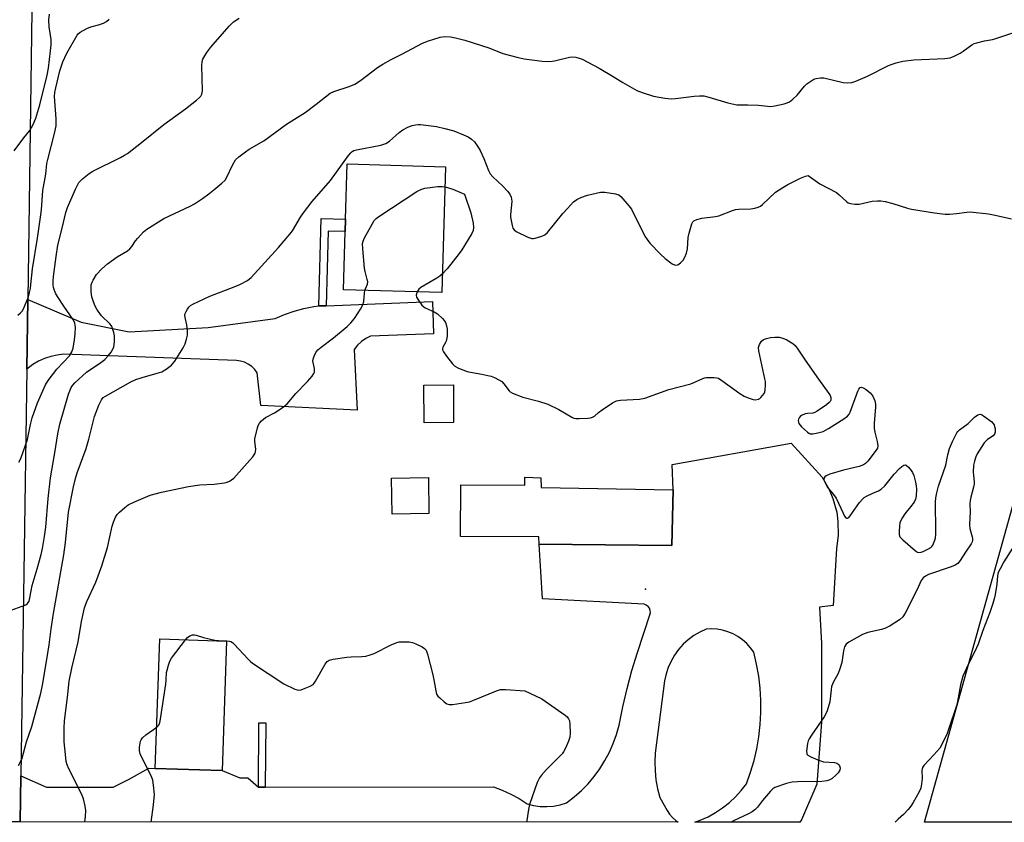
# Model space of a CAD drawing. Units: inches. Extents: x 1267769 to 1273769, y 577449 to 581449.
# Drawn here: x 1271617 to 1271947, y 577449 to 577718 of the extents above; entities that cross this region are included whole.
import ezdxf

# ---------------------------------------------------------------- set-up
doc = ezdxf.new("R2010")
doc.units = ezdxf.units.IN
doc.header["$MEASUREMENT"] = 0
for name, color, linetype in [('BLDG-Footprint', 5, 'Continuous'), ('ELEV-Spot Elevation', 7, 'Continuous'), ('NTRL-Farm Land', 3, 'Continuous'), ('TRANS-Driveway', 251, 'Continuous'), ('TRANS-Non Street Sidewalk', 7, 'Continuous'), ('TRANS-Road', 130, 'Continuous'), ('Undefined', 1, 'Continuous')]:
    doc.layers.add(name, color=color, linetype=linetype)

msp = doc.modelspace()

# ---------------------------------------------------------------- linework, layer by layer
at = {"layer": 'BLDG-Footprint'}
for points, elevation in [([(1271759.36, 577668.88), (1271758.12, 577626.69), (1271725.08, 577627.66), (1271725.66, 577647.16), (1271725.78, 577651.34), (1271726.32, 577669.85)], 649.16), ([(1271762.04, 577583.1), (1271752.16, 577583.03), (1271752.07, 577595.66), (1271761.95, 577595.73)], 650.51), ([(1271753.74, 577552.64), (1271741.44, 577552.45), (1271741.26, 577564.49), (1271753.56, 577564.68)], 650.73), ([(1271791.29, 577564.58), (1271791.4, 577561.37), (1271835.62, 577560.6), (1271835.21, 577541.97), (1271790.67, 577542.36), (1271790.63, 577544.8), (1271764.39, 577544.94), (1271764.48, 577562.27), (1271785.85, 577562.16), (1271785.94, 577564.81)], 651.07), ([(1271685.93, 577509.84), (1271684.44, 577466.45), (1271662.05, 577467.19), (1271663.54, 577510.61)], 652.12)]:
    msp.add_lwpolyline(points, close=True, dxfattribs=dict(at, elevation=elevation))
at = {"layer": 'ELEV-Spot Elevation'}
msp.add_point((1271826.35, 577527.27, 651.4), dxfattribs=at)
at = {"layer": 'NTRL-Farm Land'}
msp.add_lwpolyline([(1272642.2, 577459.37), (1272621.73, 577449.12), (1271919.87, 577449.19), (1271960.06, 577593.27), (1272188.23, 577707.51), (1272405.5, 577813.09), (1272575.54, 577698.14), (1272495.5, 577590.21), (1272484.6, 577577.82), (1272482.12, 577573.36), (1272481.13, 577567.41), (1272482.12, 577561.96), (1272486.09, 577556.01), (1272503.93, 577541.64), (1272538.62, 577528.26), (1272585.7, 577518.85), (1272601.06, 577507.94), (1272627.83, 577482.17)], close=True, dxfattribs=at)
at = {"layer": 'TRANS-Driveway'}
msp.add_lwpolyline([(1271716.82, 577622.22), (1271719.3, 577622.32), (1271754.91, 577623.74), (1271755.34, 577612.92), (1271734.23, 577612.08), (1271732.64, 577611.29), (1271731.17, 577610.28), (1271729.87, 577609.06), (1271728.75, 577607.67), (1271729.73, 577587.29), (1271697.41, 577588.88), (1271696.18, 577599.78), (1271695.36, 577600.91), (1271694.37, 577601.89), (1271693.23, 577602.7), (1271691.98, 577603.33), (1271690.64, 577603.75), (1271689.26, 577603.95), (1271631.3, 577606.02), (1271629.12, 577605.78), (1271626.99, 577605.31), (1271624.91, 577604.63), (1271622.92, 577603.73), (1271621.02, 577602.63), (1271618.96, 577601.07), (1271619.3, 577624.39), (1271637.23, 577616.82), (1271653.25, 577613.58), (1271679.73, 577615.05), (1271702.2, 577617.98), (1271705.34, 577619.31), (1271708.56, 577620.44), (1271711.84, 577621.35), (1271715.18, 577622.05)], close=True, dxfattribs=at)
at = {"layer": 'TRANS-Non Street Sidewalk'}
for points in [[(1271719.3, 577622.32), (1271716.82, 577622.22), (1271717.61, 577651.58), (1271725.78, 577651.34), (1271725.66, 577647.16), (1271720.04, 577647.33)], [(1271698.88, 577460.89), (1271696.64, 577460.89), (1271696.8, 577482.47), (1271699.05, 577482.45)]]:
    msp.add_lwpolyline(points, close=True, dxfattribs=at)
at = {"layer": 'TRANS-Road'}
msp.add_lwpolyline([(1271625.96, 577978.55), (1271625.82, 577972.52), (1271625.37, 577952.56), (1271624.03, 577893.23), (1271623.35, 577863.02), (1271621.61, 577785.94), (1271619.3, 577624.39), (1271618.96, 577601.07), (1271617.01, 577464.74), (1271616.78, 577449.23), (1271594.32, 577449.23)], dxfattribs=at)
msp.add_lwpolyline([(1271616.78, 577449.23), (1271617.01, 577464.74), (1271625.6, 577460.89), (1271647.9, 577460.89), (1271653.08, 577463.48), (1271659.84, 577467.23), (1271662.05, 577467.19), (1271684.44, 577466.45), (1271690.41, 577463.99), (1271693.01, 577463.99), (1271696.64, 577460.89), (1271698.88, 577460.89), (1271775.35, 577461.02), (1271778.31, 577459.91), (1271781.2, 577458.6), (1271783.98, 577457.08), (1271786.65, 577455.37), (1271788.82, 577454.78), (1271791.05, 577454.45), (1271793.3, 577454.37), (1271795.54, 577454.55), (1271797.75, 577455), (1271799.89, 577455.7), (1271802.44, 577457.64), (1271804.84, 577459.76), (1271807.09, 577462.06), (1271809.16, 577464.5), (1271811.05, 577467.09), (1271812.75, 577469.81), (1271814.26, 577472.64), (1271815.55, 577475.58), (1271816.63, 577478.6), (1271817.48, 577481.69), (1271818.73, 577487.86), (1271820.16, 577493.98), (1271821.8, 577500.05), (1271823.62, 577506.07), (1271827.82, 577518.66), (1271827.97, 577519.41), (1271827.92, 577520.16), (1271827.65, 577520.88), (1271827.2, 577521.48), (1271826.59, 577521.94), (1271825.88, 577522.22), (1271791.82, 577523.99), (1271790.67, 577542.36), (1271835.21, 577541.97), (1271835.62, 577560.6), (1271835.24, 577569.12), (1271875.17, 577576.28), (1271885.59, 577564.78), (1271887.95, 577560.66), (1271889.16, 577557.73), (1271890.42, 577553.15), (1271890.86, 577550.01), (1271890.94, 577545.26), (1271890.36, 577540.91), (1271889.28, 577521.81), (1271884.7, 577521.21), (1271885.38, 577509.08), (1271885.38, 577482.65), (1271883.82, 577461.92), (1271878.63, 577450), (1271878.1, 577449.2), (1271842.87, 577449.2), (1271844.68, 577449.83), (1271847.3, 577450.99), (1271849.81, 577452.36), (1271852.2, 577453.94), (1271854.45, 577455.71), (1271856.54, 577457.67), (1271858.46, 577459.79), (1271860.19, 577462.07), (1271861.57, 577465.91), (1271862.73, 577469.83), (1271863.65, 577473.8), (1271864.35, 577477.83), (1271864.81, 577481.88), (1271865.03, 577485.96), (1271865.02, 577490.04), (1271864.77, 577494.11), (1271864.28, 577498.16), (1271863.56, 577502.18), (1271862.61, 577506.15), (1271861.52, 577507.66), (1271860.27, 577509.05), (1271858.87, 577510.29), (1271857.34, 577511.37), (1271855.71, 577512.27), (1271853.99, 577513), (1271852.2, 577513.52), (1271850.36, 577513.85), (1271848.49, 577513.98), (1271846.63, 577513.9), (1271844.53, 577512.92), (1271842.54, 577511.74), (1271840.68, 577510.35), (1271838.97, 577508.79), (1271837.43, 577507.05), (1271836.08, 577505.18), (1271834.92, 577503.17), (1271833.98, 577501.05), (1271833.26, 577498.85), (1271832.76, 577496.59), (1271829.57, 577472.33), (1271829.45, 577469.33), (1271829.54, 577466.33), (1271829.85, 577463.34), (1271830.38, 577460.38), (1271831.13, 577457.47), (1271833.55, 577453.11), (1271834.39, 577451.84), (1271835.39, 577450.68), (1271836.55, 577449.68), (1271837.28, 577449.2)], close=True, dxfattribs=at)
at = {"layer": 'Undefined'}
for points, elevation in [([(1271614.73, 577674.25), (1271617.94, 577678.57), (1271619.97, 577681.07), (1271621.15, 577683.1), (1271621.98, 577685.2), (1271623.33, 577689.67), (1271625.8, 577699.61), (1271626.2, 577701.91), (1271626.96, 577707.77), (1271627.14, 577709.81), (1271627.11, 577711.56), (1271626.48, 577715.75), (1271626.37, 577718.12), (1271626.56, 577720.02)], 640), ([(1271615.98, 577619.13), (1271616.83, 577619.88), (1271617.4, 577620.5), (1271617.87, 577621.22), (1271619.5, 577625.33), (1271619.9, 577626.69), (1271620.18, 577628.04), (1271620.37, 577629.44), (1271620.84, 577634.66), (1271622.62, 577644.94), (1271623.72, 577652.75), (1271623.91, 577654.5), (1271624.37, 577660.97), (1271625.31, 577666.43), (1271625.71, 577670), (1271625.99, 577671.38), (1271628.28, 577680.01), (1271628.78, 577682.56), (1271628.86, 577683.63), (1271628.84, 577685), (1271628.28, 577692.48), (1271628.37, 577693.76), (1271628.67, 577695.39), (1271630.09, 577701.08), (1271631.04, 577704.09), (1271632.42, 577706.93), (1271635.87, 577713.02), (1271636.22, 577713.44), (1271636.87, 577713.96), (1271639.11, 577715.23), (1271640.43, 577715.8), (1271643.03, 577716.49), (1271644.7, 577717.06), (1271645.69, 577717.55), (1271646.64, 577718.35)], 642), ([(1271616.34, 577569.88), (1271616.8, 577570.59), (1271617.14, 577571.39), (1271619.23, 577577.47), (1271620.21, 577582.51), (1271620.83, 577584.7), (1271622.62, 577589.76), (1271625.27, 577595.75), (1271626.17, 577597.27), (1271629.02, 577601.02), (1271633.27, 577605.5), (1271634.07, 577606.8), (1271634.47, 577608.09), (1271634.96, 577610.86), (1271635.15, 577612.85), (1271635.25, 577615.13), (1271635.07, 577616.51), (1271634.86, 577617.04), (1271634.43, 577617.79), (1271631.36, 577622.12), (1271629.45, 577625.05), (1271628.73, 577626.31), (1271628.29, 577627.36), (1271627.98, 577628.44), (1271627.87, 577629.32), (1271627.84, 577630.51), (1271627.97, 577632.05), (1271628.81, 577638.85), (1271629.39, 577642.64), (1271630.89, 577648.33), (1271632.07, 577653.55), (1271632.66, 577655.19), (1271635.35, 577661.33), (1271636.46, 577663.56), (1271636.96, 577664.2), (1271637.6, 577664.79), (1271639.92, 577666.62), (1271641.13, 577667.46), (1271650.39, 577672.04), (1271651.71, 577672.75), (1271652.72, 577673.39), (1271657.45, 577677.04), (1271664.89, 577683.04), (1271672.21, 577688.29), (1271675.83, 577691.17), (1271676.91, 577692.12), (1271677.27, 577692.55), (1271677.67, 577693.25), (1271677.91, 577694.32), (1271677.63, 577702.81), (1271677.74, 577704.17), (1271678, 577704.94), (1271679.31, 577707.15), (1271680.65, 577709.01), (1271686.81, 577716), (1271688.25, 577717.46), (1271690.15, 577718.71)], 644), ([(1271613.74, 577520.24), (1271618.61, 577522.01), (1271619.27, 577522.47), (1271619.73, 577523.24), (1271620, 577524.32), (1271620.76, 577528.54), (1271622.51, 577534.09), (1271623.79, 577538.91), (1271624.23, 577540.91), (1271624.95, 577544.96), (1271625.39, 577548.04), (1271626.16, 577557.69), (1271626.95, 577564.64), (1271628.43, 577572.94), (1271629.41, 577579.4), (1271630.08, 577582.59), (1271632.95, 577592.65), (1271633.88, 577594.87), (1271634.41, 577595.71), (1271635.07, 577596.48), (1271638.96, 577600.03), (1271643.81, 577603.3), (1271645.09, 577604.32), (1271646.27, 577605.5), (1271647.3, 577606.79), (1271647.86, 577607.71), (1271648.12, 577608.49), (1271648.33, 577610.17), (1271648.4, 577612.17), (1271648.2, 577613.32), (1271647.62, 577615), (1271647.35, 577615.51), (1271646.84, 577616.19), (1271644.01, 577618.97), (1271642.85, 577620.43), (1271642.44, 577621.13), (1271641.84, 577622.42), (1271641.1, 577624.29), (1271640.78, 577625.33), (1271640.54, 577627.01), (1271640.53, 577628.48), (1271640.61, 577629.35), (1271640.84, 577630.15), (1271641.19, 577630.9), (1271642.33, 577632.79), (1271644.09, 577634.64), (1271646.04, 577636.31), (1271649.28, 577638.69), (1271652.71, 577640.72), (1271653.55, 577641.35), (1271654.21, 577642.11), (1271655.46, 577644.08), (1271656.16, 577644.97), (1271658.09, 577647.02), (1271659.19, 577647.93), (1271664.95, 577651.5), (1271673.7, 577655.68), (1271675.22, 577656.5), (1271677.89, 577658.3), (1271680.02, 577659.86), (1271681.63, 577661.15), (1271684.37, 577663.42), (1271685.43, 577664.42), (1271686.07, 577665.38), (1271687.93, 577669.4), (1271688.98, 577671.17), (1271690, 577672.19), (1271692.31, 577673.94), (1271693.54, 577674.74), (1271698.4, 577677.62), (1271706.06, 577683.17), (1271712.23, 577687.1), (1271715.98, 577689.82), (1271720.69, 577693.58), (1271721.94, 577694.17), (1271727.08, 577695.82), (1271728.9, 577696.58), (1271730.78, 577697.76), (1271736.57, 577702.16), (1271738.27, 577703.29), (1271741.08, 577704.9), (1271744.93, 577706.77), (1271751.37, 577710.24), (1271753.28, 577711.01), (1271757.5, 577712.38), (1271758.93, 577712.54), (1271760.97, 577712.43), (1271762.69, 577712.16), (1271765.81, 577711.33), (1271773.83, 577708.71), (1271778.51, 577706.83), (1271783.64, 577705.47), (1271785.65, 577705.02), (1271791.69, 577704.24), (1271793.68, 577704.18), (1271795.06, 577704.28), (1271795.88, 577704.43), (1271800.82, 577705.65), (1271801.89, 577705.73), (1271802.99, 577705.61), (1271804.08, 577705.34), (1271805.15, 577704.91), (1271810.78, 577701.97), (1271815.55, 577699.14), (1271818.71, 577697.12), (1271823.43, 577694.51), (1271825.28, 577693.77), (1271829.08, 577692.61), (1271832.85, 577691.88), (1271834.9, 577691.63), (1271836.38, 577691.74), (1271842.6, 577692.6), (1271844.39, 577692.68), (1271845.88, 577692.63), (1271847.62, 577692.25), (1271853.91, 577690.36), (1271856.97, 577689.7), (1271858.09, 577689.61), (1271860.68, 577689.63), (1271864.25, 577689.51), (1271868.28, 577689.13), (1271869.69, 577689.32), (1271872.78, 577690.03), (1271873.87, 577690.34), (1271874.63, 577690.7), (1271875.74, 577691.54), (1271877.19, 577692.88), (1271879.67, 577695.86), (1271880.46, 577696.68), (1271882.07, 577697.81), (1271882.81, 577698.21), (1271883.59, 577698.5), (1271885, 577698.7), (1271886.14, 577698.67), (1271892.62, 577697.1), (1271894.06, 577696.99), (1271895.49, 577697.11), (1271896.83, 577697.56), (1271900.78, 577699.31), (1271907.8, 577702.82), (1271909.06, 577703.33), (1271910.4, 577703.76), (1271912.61, 577704.27), (1271916.33, 577704.78), (1271926.67, 577705.21), (1271928.42, 577705.42), (1271929.74, 577705.93), (1271931.78, 577706.98), (1271932.76, 577707.59), (1271935.72, 577709.79), (1271936.5, 577710.17), (1271937.34, 577710.45), (1271939.93, 577711.15), (1271942.63, 577711.55), (1271943.47, 577711.74), (1271950.46, 577714.17)], 646), ([(1271616.15, 577468.19), (1271616.76, 577469.16), (1271617.4, 577470.66), (1271618.88, 577476.1), (1271620.7, 577481.23), (1271623.67, 577492.46), (1271624.27, 577495.07), (1271625.63, 577503.06), (1271626.43, 577508.62), (1271627.1, 577514.03), (1271627.9, 577519.07), (1271631.43, 577538.77), (1271631.92, 577542.95), (1271632.91, 577553.09), (1271634.62, 577561.62), (1271635.29, 577564.34), (1271635.86, 577566.25), (1271638.9, 577574.43), (1271639.79, 577577.59), (1271641.07, 577582.98), (1271641.7, 577585.2), (1271643.15, 577588.96), (1271644, 577590.76), (1271644.6, 577591.49), (1271645.31, 577592), (1271653.89, 577596.76), (1271655.58, 577597.52), (1271657.61, 577598.25), (1271662.65, 577599.66), (1271664.23, 577600.19), (1271665.69, 577601.02), (1271667.47, 577602.37), (1271668.55, 577603.73), (1271671.37, 577608.2), (1271672.01, 577609.49), (1271672.55, 577611.09), (1271672.85, 577612.45), (1271672.85, 577613.9), (1271672.62, 577615.93), (1271672.05, 577618.36), (1271672, 577619.14), (1271672.1, 577619.65), (1271672.41, 577620.41), (1271672.8, 577621.14), (1271673.27, 577621.8), (1271673.9, 577622.35), (1271674.66, 577622.8), (1271680.3, 577625.52), (1271688.46, 577628.61), (1271690.36, 577629.42), (1271692.96, 577630.78), (1271694.19, 577631.76), (1271703.35, 577641.85), (1271707.18, 577646.27), (1271707.99, 577647.42), (1271710.68, 577651.97), (1271711.67, 577653.4), (1271714.67, 577657.25), (1271720.81, 577664.23), (1271726.82, 577672.69), (1271727.56, 577673.59), (1271728.02, 577673.99), (1271728.64, 577674.31), (1271729.47, 577674.56), (1271737.61, 577676.15), (1271739.29, 577676.64), (1271740.51, 577677.42), (1271743.83, 577680.39), (1271744.99, 577681.23), (1271746.74, 577682.16), (1271748.12, 577682.68), (1271749.25, 577683), (1271750.11, 577683.07), (1271750.98, 577683.02), (1271756.26, 577682.39), (1271759.06, 577681.74), (1271762.09, 577680.89), (1271765.33, 577679.6), (1271766.91, 577678.88), (1271768.03, 577678.13), (1271769.01, 577677.22), (1271770.05, 577675.85), (1271770.88, 577674.38), (1271772.15, 577671.63), (1271773.73, 577667.61), (1271774.3, 577666.55), (1271775.16, 577665.56), (1271778.52, 577662.44), (1271780.13, 577660.67), (1271780.83, 577659.73), (1271781.31, 577658.69), (1271781.52, 577657.32), (1271781.47, 577656.15), (1271781.11, 577652.9), (1271781.12, 577652.02), (1271781.28, 577650.86), (1271781.64, 577649.15), (1271781.91, 577648.35), (1271782.35, 577647.7), (1271783.01, 577647.23), (1271786.92, 577645.32), (1271788.24, 577644.86), (1271788.78, 577644.82), (1271789.33, 577644.9), (1271791.55, 577645.62), (1271792.6, 577646.11), (1271793.47, 577646.82), (1271798.67, 577653.17), (1271800.22, 577654.95), (1271802.2, 577657.14), (1271803.29, 577657.97), (1271804.63, 577658.58), (1271806.88, 577659.36), (1271811.25, 577660.36), (1271812.68, 577660.38), (1271816.34, 577659.83), (1271817.37, 577659.48), (1271818.04, 577658.96), (1271820.77, 577655.83), (1271821.66, 577654.66), (1271826.12, 577645.67), (1271826.89, 577644.45), (1271827.76, 577643.32), (1271831.41, 577639.56), (1271832.91, 577638.16), (1271835.3, 577636.33), (1271836.06, 577635.97), (1271836.51, 577635.9), (1271837.18, 577636.04), (1271838.04, 577636.64), (1271839, 577637.63), (1271839.58, 577638.59), (1271840.05, 577639.95), (1271840.39, 577641.37), (1271840.69, 577645.22), (1271840.95, 577646.66), (1271841.86, 577649.72), (1271842.23, 577650.44), (1271842.59, 577650.8), (1271843.56, 577651.25), (1271845.2, 577651.71), (1271849.76, 577652.25), (1271850.88, 577652.48), (1271855.45, 577654.23), (1271856.55, 577654.55), (1271857.66, 577654.67), (1271861.63, 577654.79), (1271863.02, 577655.04), (1271864.1, 577655.36), (1271864.85, 577655.73), (1271865.54, 577656.27), (1271869.94, 577660.33), (1271872.32, 577661.94), (1271874.09, 577662.97), (1271878.28, 577665.08), (1271879.96, 577665.77), (1271880.86, 577665.95)], 648), ([(1271880.86, 577665.95), (1271884.81, 577663.22), (1271890.36, 577660.22), (1271891.25, 577659.51), (1271893.84, 577657.08), (1271894.32, 577656.78), (1271895.09, 577656.54), (1271896.49, 577656.37), (1271897.9, 577656.36), (1271902.33, 577657.32), (1271904.05, 577657.46), (1271905.2, 577657.45), (1271906.63, 577657.22), (1271909.19, 577656.61), (1271914.12, 577655), (1271915.44, 577654.64), (1271923.22, 577653.43), (1271926.78, 577653.05), (1271928.26, 577652.96), (1271930.63, 577653.18), (1271934.03, 577653.69), (1271935.15, 577653.76), (1271941.27, 577653.1), (1271943.58, 577652.7), (1271949.01, 577651.42)], 648), ([(1271732.3, 577627.44), (1271732.48, 577628.02), (1271733.16, 577629.52), (1271733.23, 577630.28), (1271733.1, 577631.07), (1271732.37, 577633.78), (1271732.18, 577634.93), (1271731.58, 577641.41), (1271731.54, 577643.15), (1271731.75, 577643.98), (1271732.22, 577645.03), (1271734.68, 577649.7), (1271735.44, 577650.93), (1271736.04, 577651.55), (1271736.99, 577652.24), (1271749.73, 577660.58), (1271751.02, 577661.31), (1271752.4, 577661.69), (1271756.76, 577662.25), (1271758.21, 577662.32), (1271759.17, 577662.19)], 650), ([(1271759.17, 577662.19), (1271761.79, 577661.42), (1271765.68, 577659.66), (1271767.84, 577653.5), (1271768.57, 577650.02), (1271768.71, 577648.57), (1271768.53, 577647.51), (1271768.12, 577646.48), (1271764.82, 577641.06), (1271763.92, 577639.81), (1271759.84, 577634.71), (1271758.31, 577632.99)], 650), ([(1271758.31, 577632.99), (1271757.38, 577632.19), (1271756.42, 577631.53), (1271751.08, 577628.4), (1271750.42, 577627.84), (1271749.81, 577626.93)], 650), ([(1271638.4, 577449.22), (1271638.64, 577451.07), (1271638.74, 577453.05), (1271638.55, 577454.48), (1271637.97, 577457.04), (1271637.32, 577458.67), (1271633.02, 577467.07), (1271632.48, 577468.42), (1271632.2, 577469.56), (1271631.93, 577471.83), (1271631.56, 577476.12), (1271631.46, 577480.74), (1271631.6, 577482.98), (1271632.75, 577492.04), (1271633.19, 577496.49), (1271634.09, 577500.85), (1271636.17, 577509.63), (1271637.35, 577516.4), (1271638.36, 577520.97), (1271639.05, 577523.1), (1271642.13, 577529.63), (1271644.17, 577535.08), (1271646.07, 577541.23), (1271647.55, 577548.4), (1271648.05, 577549.78), (1271648.76, 577551.39), (1271649.31, 577552.26), (1271650.06, 577553.08), (1271651.81, 577554.63), (1271652.96, 577555.5), (1271654.82, 577556.44), (1271660.31, 577558.81), (1271664.14, 577559.8), (1271673.22, 577561.71), (1271676.98, 577562.25), (1271681.74, 577562.47), (1271685.27, 577562.94), (1271686.11, 577563.18), (1271686.89, 577563.54), (1271687.64, 577563.97), (1271688.32, 577564.49), (1271689.32, 577565.5), (1271692.88, 577569.49), (1271694.72, 577571.7), (1271695.49, 577572.86), (1271695.65, 577573.36), (1271695.7, 577574.16), (1271695.37, 577576.8), (1271695.41, 577577.63), (1271696.32, 577581.32), (1271696.58, 577582.15), (1271696.95, 577582.92), (1271697.66, 577583.74), (1271698.97, 577584.81), (1271701.98, 577586.45), (1271704.86, 577588.35), (1271706.22, 577589.38), (1271709.18, 577592.92), (1271713.03, 577596.94), (1271714.59, 577598.68), (1271715.23, 577599.61), (1271715.39, 577600.02), (1271715.44, 577600.47), (1271715.36, 577601.3), (1271714.92, 577603.31), (1271714.86, 577603.87), (1271714.91, 577604.41), (1271715.25, 577605.42), (1271715.9, 577606.63), (1271716.57, 577607.49), (1271717.59, 577608.42), (1271721.79, 577611.54), (1271726.37, 577615.36), (1271727.6, 577616.56), (1271728.86, 577618.03), (1271730.86, 577621.14), (1271731.64, 577622.64), (1271731.9, 577623.7), (1271732.13, 577626.49), (1271732.3, 577627.44)], 650), ([(1271749.81, 577626.93), (1271749.48, 577625.88), (1271749.61, 577625.13), (1271750.34, 577623.9), (1271751.42, 577622.49), (1271752.05, 577621.9), (1271752.54, 577621.59), (1271755.56, 577620.31), (1271756.67, 577619.64), (1271758.32, 577618.04), (1271758.86, 577617.37), (1271759.27, 577616.66), (1271759.66, 577615.6), (1271759.86, 577614.43), (1271759.9, 577613.56), (1271759.82, 577612.13), (1271759.54, 577610.47), (1271759.34, 577609.98), (1271758.45, 577608.43), (1271758.34, 577607.99), (1271758.36, 577607.53), (1271758.69, 577606.82), (1271759.68, 577605.39), (1271761.64, 577602.81), (1271762.44, 577602), (1271763.67, 577601.34), (1271766.61, 577600.24), (1271767.74, 577599.98), (1271771.49, 577599.37), (1271773.52, 577598.95), (1271774.66, 577598.64), (1271775.71, 577598.23), (1271777.24, 577597.51), (1271778.16, 577596.91), (1271778.88, 577596.13), (1271780.61, 577593.8), (1271781.01, 577593.46), (1271781.75, 577593.04), (1271785.24, 577591.65), (1271790.5, 577590.33), (1271793.56, 577589.32), (1271797.35, 577587.56), (1271801.6, 577584.93), (1271802.31, 577584.63), (1271802.98, 577584.49), (1271804.12, 577584.45), (1271807.02, 577584.58), (1271807.86, 577584.68), (1271808.61, 577584.89), (1271809.21, 577585.24), (1271810.63, 577586.55), (1271811.81, 577587.44), (1271815.3, 577589.73), (1271816.6, 577590.38), (1271817.99, 577590.63), (1271824.32, 577591.03), (1271826.07, 577591.31), (1271834.14, 577594.17), (1271841.5, 577596.13), (1271845.36, 577597.85), (1271846.15, 577598.11), (1271846.73, 577598.21), (1271849.37, 577598.26), (1271850.22, 577598.15), (1271850.76, 577597.98), (1271851.98, 577597.24), (1271857.91, 577592.93), (1271859.39, 577591.97), (1271860.73, 577591.39), (1271862.4, 577590.87), (1271863.21, 577590.79), (1271864.18, 577590.99), (1271864.62, 577591.2), (1271865.05, 577591.55), (1271865.61, 577592.2), (1271866.07, 577592.93), (1271866.31, 577593.45), (1271866.44, 577594), (1271866.56, 577595.75), (1271866.52, 577596.91), (1271866.38, 577597.8), (1271864.29, 577607.18), (1271864.23, 577608.33), (1271864.56, 577609.33), (1271865.26, 577610.47), (1271865.85, 577610.98), (1271866.86, 577611.37), (1271868.24, 577611.69), (1271869.66, 577611.81), (1271871.09, 577611.71), (1271872.38, 577611.42), (1271873.66, 577610.9), (1271875.69, 577609.65), (1271876.5, 577608.93), (1271877.19, 577608.13), (1271879.86, 577604.08), (1271884.29, 577597.69), (1271887.83, 577592.89), (1271888.24, 577592.23), (1271888.47, 577591.55), (1271888.46, 577590.64), (1271888.26, 577590.21), (1271887.91, 577589.81), (1271887.01, 577589.1), (1271883.84, 577586.92), (1271883.08, 577586.51), (1271882.44, 577586.3), (1271880.67, 577586.21), (1271879.87, 577586.04), (1271878.61, 577585.45), (1271878.17, 577585.14), (1271877.83, 577584.77), (1271877.64, 577584.31), (1271877.56, 577583.8), (1271877.6, 577583.28), (1271877.78, 577582.79), (1271878.66, 577581.67), (1271880.59, 577579.87), (1271881.07, 577579.58), (1271881.58, 577579.4), (1271882.42, 577579.35), (1271884.15, 577579.67), (1271885.86, 577580.18), (1271887.63, 577581.18), (1271892.84, 577584.44), (1271894.01, 577585.27), (1271894.56, 577585.9), (1271894.96, 577586.67), (1271897.48, 577593.64), (1271897.82, 577594.38), (1271898.27, 577594.9), (1271898.69, 577594.99), (1271899.35, 577594.77), (1271900.27, 577594.17), (1271901.62, 577593.09), (1271902.19, 577592.47), (1271902.49, 577591.99), (1271903.16, 577590.37), (1271903.43, 577589.25), (1271903.47, 577588.39), (1271903.02, 577582.86), (1271902.97, 577581.12), (1271903.17, 577579.88), (1271903.96, 577576.76), (1271904.19, 577575.36), (1271904.09, 577574.58), (1271903.7, 577573.86), (1271900.86, 577570.2), (1271900.06, 577569.39), (1271899.41, 577568.97), (1271897.93, 577568.37), (1271892.65, 577567.19), (1271888.14, 577565.84), (1271886.85, 577565.3), (1271886.47, 577564.97), (1271886.23, 577564.57), (1271886.16, 577564.1), (1271886.27, 577563.58), (1271886.85, 577562.25), (1271887.48, 577561.24), (1271889.36, 577559.05), (1271890.2, 577557.83), (1271892.54, 577552.72), (1271893.06, 577551.74), (1271893.47, 577551.23), (1271893.76, 577551.07), (1271894.1, 577551.08), (1271894.48, 577551.29), (1271894.96, 577551.82), (1271898.1, 577556.29), (1271899.2, 577557.61), (1271899.63, 577557.98), (1271900.38, 577558.43), (1271902.52, 577559.46), (1271904.41, 577560.25), (1271905.37, 577560.83), (1271906.51, 577561.97), (1271909.66, 577565.81), (1271911.49, 577567.68), (1271912.31, 577568.45), (1271912.93, 577568.88), (1271913.33, 577568.98), (1271913.72, 577568.85), (1271914.48, 577568.18), (1271915.38, 577567.08), (1271915.84, 577566.36), (1271916.26, 577565.34), (1271916.87, 577563.19), (1271917.11, 577561.89), (1271917.17, 577560.78), (1271917.05, 577558.52), (1271916.83, 577557.43), (1271916.34, 577556.47), (1271915.21, 577554.89), (1271913.27, 577552.52), (1271912.45, 577551.33), (1271911.88, 577550.34), (1271911.63, 577549.54), (1271911.47, 577548.41), (1271911.34, 577546.69), (1271911.36, 577545.58), (1271911.61, 577544.84), (1271912.55, 577543.81), (1271916.78, 577540.17), (1271917.47, 577539.72), (1271917.94, 577539.56), (1271918.68, 577539.64), (1271919.44, 577539.93), (1271920.98, 577540.66), (1271921.93, 577541.24), (1271922.34, 577541.59), (1271922.66, 577542.05), (1271923.33, 577543.66), (1271923.55, 577544.52), (1271923.66, 577545.65), (1271923.7, 577549.96), (1271923.58, 577553.05), (1271923.58, 577556.49), (1271923.66, 577557.92), (1271923.94, 577559.6), (1271924.55, 577561.79), (1271927.05, 577568.81), (1271927.64, 577572.31), (1271928.24, 577574.41), (1271929.2, 577576.81), (1271930.64, 577579.69), (1271930.98, 577580.15), (1271931.54, 577580.67), (1271934.5, 577582.79), (1271936.03, 577584.41), (1271936.66, 577584.97), (1271937.78, 577585.73), (1271938.47, 577585.92), (1271938.93, 577585.82), (1271939.63, 577585.44), (1271942.39, 577583.33), (1271942.78, 577582.91), (1271943.16, 577582.32), (1271943.34, 577581.85), (1271943.49, 577581.04), (1271943.51, 577579.97), (1271943.32, 577579.26), (1271942.82, 577578.74), (1271941.02, 577577.51), (1271939.88, 577576.32), (1271937.49, 577572.66), (1271937.02, 577571.61), (1271936.56, 577570.24), (1271936.31, 577568.82), (1271936.21, 577566.5), (1271936.23, 577565.34), (1271936.45, 577563.24), (1271936.45, 577562.47), (1271936.3, 577561.48), (1271935.36, 577558.15), (1271935.12, 577557), (1271935.06, 577555.92), (1271935.18, 577553.2), (1271934.9, 577549.01), (1271935, 577547.59), (1271935.86, 577544.83), (1271935.96, 577544.29), (1271935.95, 577543.59), (1271935.84, 577543.17), (1271935.48, 577542.45), (1271933.57, 577539.67), (1271931.83, 577536.91), (1271931, 577535.92), (1271930.13, 577535.3), (1271928.78, 577534.76), (1271921.24, 577532.2), (1271920.24, 577531.69), (1271919.38, 577531.05), (1271919.02, 577530.67), (1271918.73, 577530.18), (1271917.43, 577527.21), (1271913.35, 577519.27), (1271912.54, 577518.05), (1271911.5, 577517.05), (1271908.3, 577515.01), (1271906.76, 577514.2), (1271905.39, 577513.78), (1271900.87, 577512.76), (1271899.06, 577512.12), (1271894.48, 577509.48), (1271893.63, 577508.79), (1271893.09, 577508), (1271892.69, 577506.62), (1271892.13, 577502.72), (1271891.53, 577500.57), (1271890.94, 577499), (1271889.35, 577496.21), (1271888.73, 577494.63), (1271888.52, 577493.51), (1271888.12, 577489.47), (1271887.24, 577486.52), (1271886.82, 577485.49), (1271886.21, 577484.47), (1271881.94, 577478.33), (1271881.15, 577477.07), (1271880.85, 577476.38), (1271880.64, 577475.53), (1271880.3, 577472.94), (1271880.37, 577472.18), (1271880.46, 577471.96), (1271880.78, 577471.61), (1271881.71, 577471.08), (1271884.12, 577470.07), (1271886.04, 577469.42), (1271889.65, 577469.12), (1271890.45, 577468.93), (1271890.8, 577468.74), (1271891.07, 577468.48), (1271891.33, 577468.06), (1271891.54, 577467.34), (1271891.45, 577466.61), (1271890.95, 577465.69), (1271890.18, 577464.88), (1271888.86, 577463.82), (1271888.12, 577463.39), (1271887.12, 577463.05), (1271885.47, 577462.84), (1271877.25, 577462.72), (1271875.5, 577462.62), (1271873.55, 577462.12), (1271869.74, 577460.75), (1271869.03, 577460.31), (1271868.22, 577459.53), (1271865.59, 577456.47), (1271863.92, 577454.25), (1271862.95, 577453.31), (1271862.1, 577452.65), (1271860.83, 577451.96), (1271855.82, 577449.61), (1271855.02, 577449.2)], 650), ([(1271949.3, 577541.06), (1271946.44, 577536.44), (1271945.17, 577534.15), (1271944.56, 577532.85), (1271944.32, 577531.78), (1271944.04, 577529), (1271943.48, 577525.52), (1271943.19, 577524.08), (1271942.71, 577522.45), (1271941.71, 577519.49), (1271939.38, 577513.46), (1271937.85, 577508.84), (1271936.65, 577506.19), (1271935.36, 577503.82), (1271933.92, 577500.85), (1271932.69, 577498.13), (1271931.91, 577495.17), (1271930.9, 577489.61), (1271930.57, 577488.16), (1271927.93, 577480.25), (1271927.4, 577478.89), (1271925.69, 577475.18), (1271924.96, 577473.93), (1271923.03, 577471.7), (1271919.67, 577468.13), (1271919.23, 577467.5), (1271918.94, 577466.53), (1271919.04, 577463.8), (1271918.88, 577462.05), (1271918.62, 577460.61), (1271918.07, 577459.29), (1271916.05, 577455.78), (1271915.26, 577454.56), (1271914.35, 577453.45), (1271912.78, 577451.77), (1271911.01, 577450.18), (1271910.03, 577449.19)], 648), ([(1271672.14, 577510.31), (1271672.89, 577511.08), (1271673.66, 577511.62), (1271674.49, 577511.94), (1271675.21, 577512), (1271675.75, 577511.89), (1271678.24, 577511.04), (1271682.03, 577510.15), (1271683.2, 577510.02), (1271686.07, 577509.98), (1271686.91, 577509.86), (1271687.42, 577509.69), (1271687.89, 577509.4), (1271688.53, 577508.83), (1271693.13, 577503.85), (1271693.95, 577503.05), (1271694.66, 577502.51), (1271705.15, 577495.57), (1271708.79, 577493.8), (1271709.58, 577493.53), (1271710.11, 577493.45), (1271710.93, 577493.56), (1271712.31, 577494.04), (1271713.95, 577494.73), (1271714.91, 577495.33), (1271715.29, 577495.74), (1271715.77, 577496.45), (1271718.97, 577502.09), (1271719.65, 577503), (1271720.29, 577503.48), (1271721.62, 577503.85), (1271726.2, 577504.51), (1271727.66, 577504.62), (1271731.22, 577504.69), (1271732.66, 577504.87), (1271734.03, 577505.25), (1271735.39, 577505.74), (1271741.13, 577508.65), (1271742.96, 577509.45), (1271743.81, 577509.61), (1271745, 577509.64), (1271747.1, 577509.58), (1271748.27, 577509.41), (1271749.37, 577509), (1271751.5, 577507.91), (1271752.23, 577507.44), (1271752.78, 577506.83), (1271753.28, 577505.5), (1271755.04, 577498.6), (1271755.42, 577496.88), (1271756.04, 577493.2), (1271756.34, 577492.13), (1271756.77, 577491.44), (1271757.36, 577490.84), (1271758.87, 577489.53), (1271759.78, 577488.89), (1271760.53, 577488.62), (1271761.64, 577488.63), (1271765.97, 577489.25), (1271767.39, 577489.54), (1271769.05, 577490.14), (1271776.41, 577493.22), (1271777.8, 577493.64), (1271779.52, 577493.67), (1271785.92, 577493.16), (1271789.51, 577491.53), (1271791.58, 577490.47), (1271799.39, 577485.03), (1271800.06, 577484.49), (1271800.59, 577483.86), (1271800.83, 577483.1), (1271800.95, 577481.97), (1271801.06, 577479.06), (1271800.98, 577477.63), (1271800.57, 577476.29), (1271799.55, 577473.95), (1271798.88, 577472.77), (1271798.36, 577472.09), (1271793.19, 577466.87), (1271791.45, 577464.98), (1271790.77, 577464.08), (1271790.06, 577462.51), (1271787.46, 577455.09), (1271787.1, 577453.41), (1271786.53, 577449.72), (1271786.46, 577449.21)], 652), ([(1271662.52, 577480.97), (1271663.21, 577481.7), (1271663.44, 577482.2), (1271663.65, 577483.04), (1271665.53, 577495.38), (1271665.71, 577496.85), (1271665.82, 577499.34), (1271665.98, 577500.17), (1271666.47, 577501.79), (1271666.95, 577503.12), (1271667.48, 577504.13), (1271672.14, 577510.31)], 652), ([(1271660.72, 577449.22), (1271661.49, 577455.03), (1271661.74, 577458.44), (1271661.5, 577461.57), (1271661.24, 577463.25), (1271660.82, 577464.48), (1271657.88, 577470.19), (1271657.02, 577472.08), (1271656.7, 577473.19), (1271656.7, 577474.33), (1271657.06, 577476.31), (1271657.27, 577476.82), (1271657.71, 577477.4), (1271658.93, 577478.44), (1271662.52, 577480.97)], 652)]:
    msp.add_lwpolyline(points, dxfattribs=dict(at, elevation=elevation))

doc.saveas('drawing.dxf')
